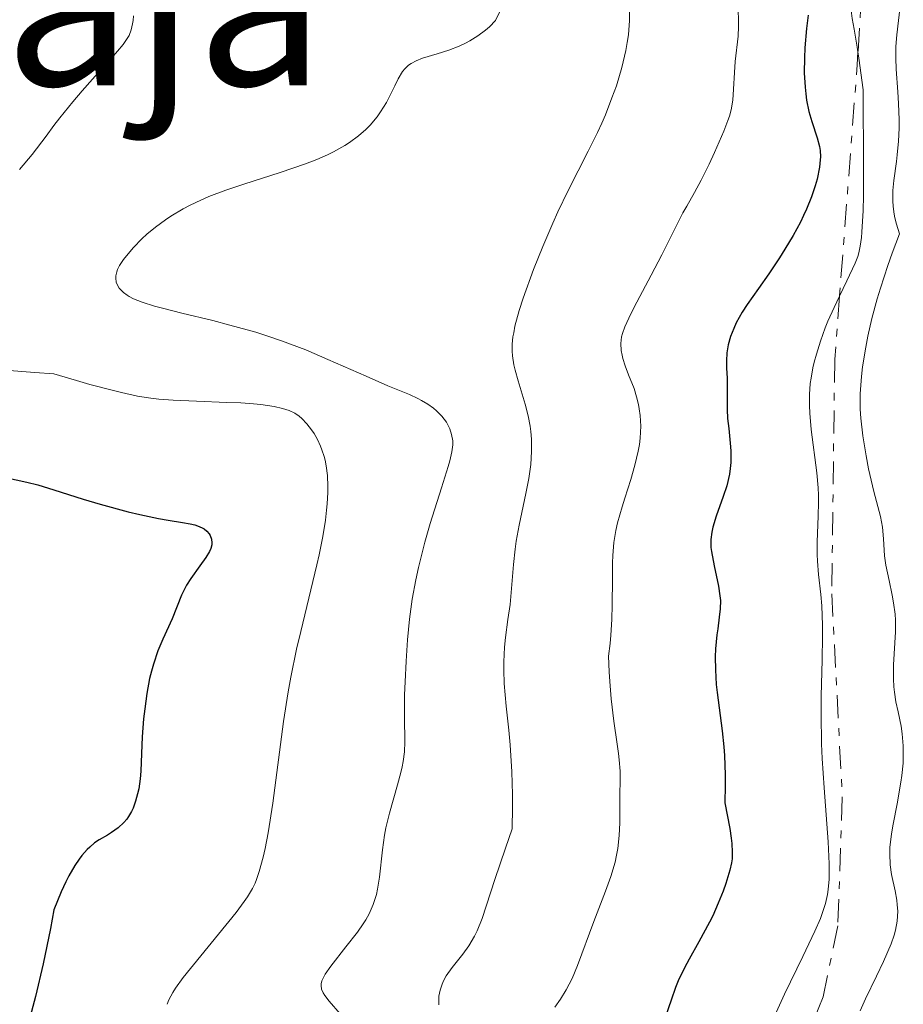
# Model space of a CAD drawing. Units: metres. Extents: x 629107 to 632594, y 4664845 to 4667222.
# Drawn here: x 632117 to 632177, y 4665218 to 4665285 of the extents above; entities that cross this region are included whole.
import ezdxf
from ezdxf.enums import TextEntityAlignment as Align

# ---------------------------------------------------------------- set-up
doc = ezdxf.new("R2010")
doc.units = ezdxf.units.M
doc.header["$MEASUREMENT"] = 0
doc.linetypes.add('DGN Style 7', pattern=[3.4798438602180486, 1.565929737098122, -0.6959687720436097, 0.5219765790327072, -0.6959687720436097])
for name, color, linetype, lineweight in [('Curva de nivel directora', 30, 'Continuous', 30), ('Curva de nivel intermedia', 30, 'Continuous', 0), ('Escarpado', 30, 'DGN Style 7', 0), ('Texto de Área (paraje) menor', 7, 'Continuous', 0)]:
    doc.layers.add(name, color=color, linetype=linetype, lineweight=lineweight)
doc.styles.add('Style-Arial', font='arial.ttf')

msp = doc.modelspace()

# ---------------------------------------------------------------- linework, layer by layer
at = {"layer": 'Curva de nivel directora', "color": 30, "linetype": 'Continuous', "lineweight": 30, "flags": 128}
for points, elevation in [([(632170.9599999993, 4665285.5), (632170.8399999986, 4665284.59), (632170.729999999, 4665283.26), (632170.7000000001, 4665282.580000001), (632170.690000001, 4665281.560000001), (632170.7400000002, 4665280.590000002), (632170.7899999993, 4665280.130000001), (632170.8499999997, 4665279.699999999), (632171.0099999984, 4665278.920000002), (632171.2099999996, 4665278.230000001), (632171.5699999996, 4665277.12), (632171.7300000006, 4665276.520000001), (632171.7699999984, 4665276.250000001), (632171.7899999986, 4665275.820000002), (632171.7799999996, 4665275.600000001), (632171.7199999993, 4665275.100000001), (632171.5599999983, 4665274.29), (632171.4299999987, 4665273.83), (632171.1799999983, 4665273.07), (632170.8499999997, 4665272.24)], 550.0000000000001), ([(632170.8499999997, 4665272.24), (632170.6399999997, 4665271.810000001), (632170.4199999983, 4665271.350000001), (632169.9199999999, 4665270.430000001), (632169.3700000001, 4665269.5), (632168.9900000001, 4665268.91), (632168.2699999983, 4665267.820000002), (632167.5599999997, 4665266.810000001), (632166.7799999994, 4665265.710000002), (632166.4399999997, 4665265.180000001), (632166.0399999997, 4665264.460000002), (632165.8699999999, 4665264.08), (632165.6500000008, 4665263.520000001), (632165.4899999998, 4665262.949999999), (632165.4400000006, 4665262.680000001), (632165.4000000004, 4665262.400000001), (632165.3699999991, 4665261.869999999), (632165.3699999991, 4665261.350000001), (632165.4099999993, 4665260.670000002), (632165.4200000005, 4665260.340000001), (632165.4200000005, 4665259.600000001), (632165.4200000005, 4665258.539999999), (632165.4499999996, 4665257.92), (632165.53, 4665257.24), (632165.6299999984, 4665256.230000001), (632165.6699999986, 4665255.7), (632165.6699999986, 4665254.9), (632165.6299999984, 4665254.5), (632165.5700000003, 4665254.100000001), (632165.3899999993, 4665253.310000001), (632165.15, 4665252.570000002), (632164.6600000005, 4665251.230000002), (632164.4300000003, 4665250.49), (632164.3599999989, 4665250.15), (632164.2999999984, 4665249.640000001), (632164.3099999997, 4665249.100000001), (632164.3399999987, 4665248.810000001), (632164.5300000008, 4665247.83), (632164.8300000004, 4665246.439999999), (632164.9199999998, 4665245.78), (632164.949999999, 4665245.470000003), (632164.94, 4665244.890000001), (632164.8799999995, 4665244.320000002), (632164.77, 4665243.529999999), (632164.7099999997, 4665243.109999999), (632164.6200000005, 4665242.15), (632164.6000000002, 4665241.620000001), (632164.6099999992, 4665240.720000003), (632164.6699999995, 4665239.720000001), (632164.7299999997, 4665239.170000001), (632165.0799999986, 4665236.550000002), (632165.1900000003, 4665235.460000001), (632165.2300000006, 4665234.859999999), (632165.2799999998, 4665233.529999999), (632165.2899999986, 4665232.810000002), (632165.2599999995, 4665231.620000001), (632165.5900000003, 4665229.859999999), (632165.6799999997, 4665229.210000001), (632165.7299999989, 4665228.850000001), (632165.7699999993, 4665228.260000002), (632165.7499999991, 4665227.800000001), (632165.7200000001, 4665227.53), (632165.5999999993, 4665227.01), (632165.3199999998, 4665226.110000002), (632165.1399999988, 4665225.59), (632164.8099999981, 4665224.77), (632164.4300000003, 4665223.9), (632164.209999999, 4665223.460000002), (632163.4800000003, 4665222.119999999), (632162.8099999998, 4665220.920000001), (632162.4999999991, 4665220.330000001), (632162.07, 4665219.440000001), (632161.889999999, 4665218.990000002), (632161.5800000004, 4665218.12), (632161.2099999995, 4665217.01)], 550.0000000000001), ([(632116.079999999, 4665253.880000001), (632117.5400000007, 4665253.560000001), (632118.2800000005, 4665253.369999999), (632119.3899999993, 4665253.029999999), (632121.3899999997, 4665252.400000001), (632122.5399999986, 4665252.060000001), (632124.4699999997, 4665251.540000001), (632125.2499999999, 4665251.350000001), (632126.5300000005, 4665251.070000002), (632127.199999999, 4665250.95), (632128.1800000002, 4665250.800000001), (632128.6999999987, 4665250.710000002), (632129.0199999984, 4665250.630000001), (632129.2100000005, 4665250.57), (632129.519999999, 4665250.430000001), (632129.6500000008, 4665250.36), (632129.85, 4665250.199999999), (632129.9999999995, 4665250.020000001), (632130.0699999989, 4665249.9), (632130.1600000005, 4665249.67), (632130.1899999996, 4665249.41), (632130.1799999984, 4665249.280000002), (632130.1099999992, 4665249.010000001), (632130.0199999998, 4665248.82), (632129.7699999993, 4665248.4), (632129.3600000005, 4665247.83), (632128.739999999, 4665246.970000002), (632128.4599999995, 4665246.510000002), (632128.1100000008, 4665245.820000002), (632127.4600000004, 4665244.220000001), (632126.839999999, 4665242.83), (632126.4999999994, 4665242.01), (632126.1900000009, 4665241.12), (632126.0599999989, 4665240.640000002), (632125.9299999994, 4665240.130000004), (632125.7300000003, 4665239.100000001), (632125.5899999996, 4665238.050000002), (632125.5099999991, 4665237.369999999), (632125.4199999997, 4665236.130000001), (632125.3700000006, 4665235), (632125.3300000003, 4665233.800000003), (632125.2799999989, 4665233.270000001), (632125.1799999983, 4665232.57), (632125.1099999989, 4665232.230000001), (632124.9699999982, 4665231.730000001), (632124.7999999983, 4665231.260000001), (632124.690000001, 4665231.039999999), (632124.480000001, 4665230.680000001), (632124.3600000002, 4665230.51), (632124.159999999, 4665230.270000001), (632123.7799999992, 4665229.92), (632123.3200000009, 4665229.590000001), (632123.0399999992, 4665229.420000001), (632122.4800000006, 4665229.090000001), (632122.1600000008, 4665228.880000004), (632121.8300000001, 4665228.600000001), (632121.649999999, 4665228.430000001), (632121.2899999992, 4665228.02), (632121.099999999, 4665227.77), (632120.8099999985, 4665227.340000001), (632120.4100000006, 4665226.640000001), (632120.2000000007, 4665226.230000001), (632119.8799999988, 4665225.539999999), (632119.3899999993, 4665224.300000001)], 525.0000000000001), ([(632119.3899999993, 4665224.300000001), (632119.15, 4665223.02), (632118.6499999993, 4665220.61), (632118.1199999996, 4665218.380000002), (632117.7499999986, 4665217)], 525.0000000000001)]:
    msp.add_lwpolyline(points, dxfattribs=dict(at, elevation=elevation))
at = {"layer": 'Curva de nivel intermedia', "color": 30, "linetype": 'Continuous', "lineweight": 0, "flags": 128}
for points, elevation in [([(632143.5899999995, 4665310.259999999), (632147.8499999997, 4665302.319999999), (632151.6500000019, 4665296.060000001), (632152.2000000017, 4665292.34), (632151.5100000009, 4665289.149999999), (632149.5799999997, 4665285.130000001)], 535), ([(632174.3099999998, 4665289.59), (632174.2000000003, 4665289.239999999), (632174.0599999995, 4665288.689999999), (632173.9000000008, 4665287.86), (632173.8400000005, 4665287.300000002), (632173.8200000003, 4665287.009999999), (632173.8200000003, 4665286.600000001), (632173.8499999995, 4665286.180000001), (632173.9700000001, 4665285.279999998), (632174.0999999996, 4665284.55), (632174.3099999998, 4665283.32), (632174.3627360766, 4665282.986004845)], 555), ([(632158.7500000007, 4665287.599999999), (632158.7300000006, 4665285.140000001), (632158.6600000013, 4665284.159999998), (632158.5899999997, 4665283.640000001), (632158.4900000015, 4665283.09), (632158.2200000009, 4665281.92), (632157.8400000011, 4665280.679999999), (632157.5400000014, 4665279.84), (632157.0900000001, 4665278.689999999), (632156.8399999996, 4665278.119999999), (632156.5500000013, 4665277.48), (632155.920000001, 4665276.199999999), (632154.5500000007, 4665273.51), (632153.8400000001, 4665272.050000001), (632153.4900000013, 4665271.279999999), (632152.8099999997, 4665269.679999999), (632152.1799999992, 4665268.099999999), (632151.4800000018, 4665266.149999999), (632151.2000000003, 4665265.300000001), (632150.9100000019, 4665264.239999998), (632150.8200000003, 4665263.779999998), (632150.7700000011, 4665263.499999999), (632150.7199999997, 4665262.989999999), (632150.7199999997, 4665262.509999999), (632150.7399999998, 4665262.210000002), (632150.8400000005, 4665261.59), (632150.9200000009, 4665261.230000001), (632151.1300000009, 4665260.48), (632151.6100000015, 4665258.890000001), (632151.8100000005, 4665258.09), (632151.9500000012, 4665257.380000001), (632152.0000000005, 4665257.019999999), (632152.0400000007, 4665256.489999999), (632152.0499999997, 4665255.649999999), (632151.9900000015, 4665254.769999999), (632151.9300000012, 4665254.300000001), (632151.8500000007, 4665253.81), (632151.6500000019, 4665252.779999999), (632151.2000000003, 4665250.609999998), (632151.0000000013, 4665249.520000001), (632150.9200000009, 4665248.970000001), (632150.8000000002, 4665247.92), (632150.6399999993, 4665246.009999999), (632150.57, 4665245.189999999), (632150.4300000013, 4665244.16), (632150.2600000014, 4665242.929999999), (632150.1900000023, 4665242.27), (632150.140000001, 4665241.27), (632150.140000001, 4665240.710000001), (632150.180000001, 4665239.789999999), (632150.2999999995, 4665238.230000001), (632150.4900000017, 4665236.599999999), (632150.5900000001, 4665235.600000001), (632150.7000000018, 4665233.739999999), (632150.7399999998, 4665232.199999999), (632150.7399999998, 4665231.319999999), (632150.7199999997, 4665229.849999998), (632150.2500000005, 4665228.519999999), (632149.5400000019, 4665226.390000001), (632148.67, 4665223.720000001), (632148.3300000003, 4665222.869999997), (632148.1500000015, 4665222.499999999), (632147.7600000004, 4665221.84)], 540.0000000000001), ([(632177.2900000016, 4665286.499999999), (632177.0200000011, 4665284.159999998), (632176.9600000007, 4665283.359999998), (632176.9500000018, 4665282.960000001), (632176.9500000018, 4665282.569999999), (632176.9699999997, 4665281.800000001), (632177.0900000003, 4665280.259999998), (632177.1399999995, 4665279.469999999), (632177.1799999997, 4665278.350000001), (632177.1700000009, 4665277.779999999), (632177.1300000006, 4665276.880000001), (632177.0500000002, 4665275.96), (632177.0000000009, 4665275.49), (632176.810000001, 4665274.199999998), (632176.7500000006, 4665273.52), (632176.7400000016, 4665272.8), (632176.7599999995, 4665272.42), (632176.8300000011, 4665271.900000001), (632176.8900000014, 4665271.630000001), (632176.9900000021, 4665271.21), (632177.2100000011, 4665270.550000001), (632176.7000000015, 4665269.220000001), (632176.4000000019, 4665268.390000001), (632175.8900000001, 4665266.829999999), (632175.6700000011, 4665266.099999999), (632175.3100000012, 4665264.750000001), (632175.0300000019, 4665263.539999999), (632174.890000001, 4665262.789999999), (632174.6800000009, 4665261.449999999), (632174.6100000015, 4665260.789999997), (632174.5199999999, 4665259.599999999), (632174.5199999999, 4665258.559999999), (632174.5600000002, 4665257.929999999), (632174.7000000009, 4665256.720000001), (632174.9100000011, 4665255.359999998), (632175.0800000009, 4665254.48), (632175.4400000008, 4665252.910000001), (632175.8900000001, 4665251.199999998), (632176.0399999998, 4665250.470000001), (632176.1000000002, 4665249.689999999), (632176.1800000007, 4665248.53), (632176.27, 4665247.890000001), (632176.4900000015, 4665246.84), (632176.7100000004, 4665245.83), (632176.7999999998, 4665245.310000001), (632176.9000000004, 4665244.52), (632176.9299999995, 4665244.12), (632176.9299999995, 4665243.310000001), (632176.7999999998, 4665241.06), (632176.7900000009, 4665240.11), (632176.82, 4665239.550000001), (632176.8600000001, 4665239.199999998), (632176.9600000007, 4665238.539999999), (632177.1100000005, 4665237.84), (632177.3099999994, 4665236.869999999), (632177.3899999999, 4665236.34), (632177.4500000002, 4665235.529999998), (632177.4600000014, 4665235.069999999), (632177.4400000013, 4665234.33), (632177.3600000008, 4665233.489999999), (632177.2900000016, 4665233.039999999), (632177.03, 4665231.550000002), (632176.7700000008, 4665230.17), (632176.6600000013, 4665229.499999999), (632176.5499999995, 4665228.569999999), (632176.5400000005, 4665228.140000001), (632176.5700000018, 4665227.380000001), (632176.6600000013, 4665226.720000002), (632176.9000000004, 4665225.609999998), (632177.0099999999, 4665224.96), (632177.0500000002, 4665224.649999999), (632177.0800000015, 4665224.210000001), (632177.0400000013, 4665223.539999999), (632176.9299999995, 4665222.92), (632176.8400000001, 4665222.57), (632176.620000001, 4665221.969999999), (632176.1100000015, 4665220.779999998), (632175.6200000019, 4665219.759999999), (632174.8700000008, 4665218.21), (632174.4999999999, 4665217.4)], 560), ([(632166.1600000004, 4665285.92), (632166.2000000007, 4665285.09), (632166.2000000007, 4665284.720000001), (632166.1700000016, 4665284.060000001), (632165.9700000003, 4665282.34), (632165.8000000005, 4665279.699999999), (632165.6900000009, 4665279.029999999), (632165.5800000015, 4665278.600000001), (632165.4699999996, 4665278.289999999), (632165.1800000013, 4665277.560000001), (632164.550000001, 4665276.099999999), (632164.1900000012, 4665275.31), (632163.6500000004, 4665274.220000001), (632163.190000002, 4665273.369999999), (632162.6500000011, 4665272.449999998)], 545), ([(632124.8000000005, 4665285.130000001), (632124.7600000004, 4665284.909999999), (632124.6700000009, 4665284.51), (632124.5200000012, 4665284.119999998), (632124.4000000004, 4665283.899999999), (632124.1100000021, 4665283.49), (632123.3400000011, 4665282.580000001), (632122.5499999997, 4665281.710000001), (632121.3099999991, 4665280.33), (632120.6699999999, 4665279.579999999), (632119.7800000003, 4665278.479999999), (632119.3900000014, 4665277.949999999), (632118.8600000016, 4665277.220000001), (632117.8899999994, 4665275.970000002), (632117.04, 4665274.949999999)], 530.0000000000001), ([(632145.5400000007, 4665258.430000001), (632145.3300000007, 4665258.609999998), (632144.9599999996, 4665258.890000001), (632144.5100000004, 4665259.149999999), (632144.26, 4665259.289999999), (632143.7000000012, 4665259.55), (632142.2199999993, 4665260.159999999), (632140.7300000007, 4665260.800000001), (632138.12, 4665261.960000001), (632136.6000000001, 4665262.600000001), (632134.9500000007, 4665263.230000001), (632134.0800000011, 4665263.529999998), (632133.2000000004, 4665263.81), (632131.4200000011, 4665264.310000001), (632130.2499999999, 4665264.609999999), (632128.1199999999, 4665265.130000001), (632126.800000001, 4665265.460000001), (632126.2700000014, 4665265.600000001), (632125.4199999997, 4665265.869999998), (632124.8300000018, 4665266.099999999), (632124.5400000013, 4665266.25), (632124.3899999993, 4665266.34), (632124.1400000012, 4665266.539999999), (632123.8500000006, 4665266.829999999), (632123.75, 4665266.99), (632123.6400000005, 4665267.24), (632123.6100000015, 4665267.52), (632123.6200000005, 4665267.67), (632123.6800000007, 4665267.949999999), (632123.740000001, 4665268.11), (632123.8600000017, 4665268.369999999), (632124.1500000001, 4665268.800000001), (632124.5700000003, 4665269.319999999), (632124.8300000018, 4665269.619999999), (632125.4000000019, 4665270.2), (632125.7400000015, 4665270.52), (632126.3300000017, 4665271.009999999), (632127.0100000012, 4665271.51), (632127.3799999999, 4665271.76), (632128.2200000003, 4665272.259999999), (632128.690000002, 4665272.509999999), (632129.4400000008, 4665272.859999999), (632129.9800000016, 4665273.09), (632131.1399999995, 4665273.529999998), (632132.36, 4665273.949999998), (632134.85, 4665274.739999999), (632136.5900000011, 4665275.33), (632137.3700000012, 4665275.640000001), (632138.0799999997, 4665275.949999999), (632138.5, 4665276.159999999), (632139.2700000011, 4665276.579999999), (632139.5999999996, 4665276.800000001), (632140.2000000009, 4665277.240000002), (632140.7000000017, 4665277.679999999), (632141.0000000012, 4665277.970000001), (632141.4900000007, 4665278.56), (632141.7200000009, 4665278.890000001), (632142.1200000009, 4665279.519999999), (632142.3300000011, 4665279.930000001), (632142.6900000009, 4665280.67), (632142.9200000011, 4665281.140000002), (632143.2200000007, 4665281.640000001), (632143.3700000005, 4665281.84), (632143.640000001, 4665282.09), (632143.7999999997, 4665282.199999998), (632144.1600000017, 4665282.390000001), (632144.5900000008, 4665282.560000001), (632145.6000000011, 4665282.86), (632146.3800000012, 4665283.099999999), (632147.0899999997, 4665283.390000001), (632147.53, 4665283.600000001), (632147.8200000006, 4665283.759999999), (632148.3600000016, 4665284.09), (632148.8900000014, 4665284.480000001), (632149.1600000019, 4665284.710000001), (632149.5799999997, 4665285.130000001)], 535), ([(632124.8300000018, 4665285.470000001), (632124.8000000005, 4665285.130000001)], 530.0000000000001), ([(632174.3627360766, 4665282.986004845), (632174.4300000005, 4665282.560000001), (632174.7200000011, 4665280.399999999), (632174.7500000001, 4665275.01), (632174.73, 4665273.139999999), (632174.7100000001, 4665272.149999999), (632174.6300000016, 4665270.67), (632174.6000000003, 4665270.300000001), (632174.5100000009, 4665269.699999999), (632174.4100000004, 4665269.239999998), (632174.3400000011, 4665268.99), (632174.16, 4665268.550000001), (632173.6000000013, 4665267.34), (632173.1023770338, 4665266.293275824)], 555.0000000000001), ([(632162.6500000011, 4665272.449999998), (632162.3899999995, 4665271.99), (632160.9600000014, 4665269.100000001), (632160.2200000016, 4665267.720000001), (632159.2300000013, 4665265.869999998), (632158.8200000002, 4665265.079999999), (632158.410000001, 4665264.189999999), (632158.2600000012, 4665263.74), (632158.2000000009, 4665263.49), (632158.1500000017, 4665263.05), (632158.1699999997, 4665262.569999999), (632158.2300000021, 4665262.24), (632158.2800000013, 4665262.01), (632158.44, 4665261.519999999), (632158.6800000013, 4665260.91), (632159.0500000003, 4665259.960000001), (632159.2200000001, 4665259.399999999), (632159.3499999997, 4665258.87), (632159.4100000003, 4665258.579999999), (632159.4800000016, 4665258.119999999), (632159.5199999996, 4665257.380000001), (632159.4800000016, 4665256.569999999), (632159.4200000013, 4665256.13), (632159.3400000008, 4665255.67), (632159.1100000006, 4665254.720000002), (632158.8300000011, 4665253.74), (632158.4199999999, 4665252.470000001), (632158.2300000021, 4665251.869999999), (632157.9200000014, 4665250.779999998), (632157.8000000007, 4665250.249999999), (632157.6700000011, 4665249.429999999), (632157.5900000007, 4665248.539999999), (632157.5700000006, 4665248.039999999), (632157.5700000006, 4665246.920000001), (632157.5599999994, 4665245.159999999), (632157.5300000003, 4665244.17), (632157.4700000001, 4665243.099999999), (632157.4200000007, 4665242.529999998), (632157.3100000012, 4665241.65), (632157.3499999993, 4665240.579999999), (632157.3899999994, 4665239.92), (632157.4800000011, 4665238.730000001), (632157.6599999999, 4665237.220000001), (632157.9000000014, 4665235.640000001), (632157.9900000007, 4665235), (632158.0399999999, 4665234.56), (632158.0900000012, 4665233.789999999), (632158.0900000012, 4665233.099999998), (632158.0700000012, 4665232.230000001), (632158.0700000012, 4665231.779999999), (632158.0700000012, 4665230.250000001), (632158.0399999999, 4665229.399999999), (632157.9400000017, 4665228.5), (632157.860000001, 4665228.039999999), (632157.7500000016, 4665227.56), (632157.4600000011, 4665226.58), (632157.1000000011, 4665225.579999999), (632156.3099999998, 4665223.509999999), (632155.1800000012, 4665220.489999999), (632154.8100000002, 4665219.609999998), (632154.6100000012, 4665219.210000001), (632154.4200000011, 4665218.84), (632154.0200000011, 4665218.189999999), (632153.6299999999, 4665217.640000001)], 545), ([(632173.1023770338, 4665266.293275824), (632172.7300000017, 4665265.509999998), (632172.3099999994, 4665264.580000001), (632172.1200000015, 4665264.109999999), (632171.7900000007, 4665263.199999999), (632171.5200000004, 4665262.320000002), (632171.3700000006, 4665261.76), (632171.2800000012, 4665261.390000001), (632171.1500000015, 4665260.680000001), (632171.1000000001, 4665260.300000001), (632171.0399999998, 4665259.55), (632171.0399999998, 4665258.800000001), (632171.0599999998, 4665258.289999999), (632171.1700000016, 4665257.17), (632171.5500000016, 4665254.189999999), (632171.640000001, 4665253.159999999), (632171.6600000011, 4665252.66), (632171.67, 4665252.180000001), (632171.6500000021, 4665251.239999999), (632171.5700000017, 4665249.470000001), (632171.5700000017, 4665248.599999999), (632171.5899999996, 4665248.159999999), (632171.67, 4665247.24), (632171.820000002, 4665245.880000001), (632171.8800000001, 4665245.099999999), (632171.9400000006, 4665243.779999998), (632171.9400000006, 4665243.029999999), (632171.9100000014, 4665241.390000001), (632171.850000001, 4665238.95), (632171.8400000001, 4665237.66), (632171.8600000001, 4665235.659999999), (632171.9100000014, 4665234.649999999), (632172.0400000011, 4665232.640000001), (632172.3300000017, 4665228.960000001), (632172.400000001, 4665227.45), (632172.400000001, 4665226.8), (632172.3899999999, 4665226.41), (632172.3200000006, 4665225.689999999), (632172.2700000014, 4665225.36), (632172.1300000005, 4665224.73), (632171.9400000006, 4665224.130000001), (632171.7900000007, 4665223.720000001), (632171.4100000008, 4665222.84), (632170.5900000005, 4665221.109999998), (632169.3400000011, 4665218.539999999), (632168.7599999999, 4665217.279999999)], 555.0000000000001), ([(632116.0300000019, 4665261.230000001), (632118.0700000004, 4665261.060000001), (632119.3900000014, 4665260.970000001), (632120.9300000014, 4665260.510000001), (632121.8300000001, 4665260.249999999), (632123.360000001, 4665259.849999999), (632124.0000000005, 4665259.690000001), (632125.1100000013, 4665259.449999998), (632126.020000001, 4665259.300000001), (632126.5599999997, 4665259.240000002), (632127.5300000019, 4665259.16), (632129.1400000014, 4665259.09), (632131.2100000011, 4665259.02), (632132.160000001, 4665258.98), (632133.0199999993, 4665258.92), (632133.5300000012, 4665258.87), (632134.4400000009, 4665258.729999999), (632135.0100000009, 4665258.600000001), (632135.25, 4665258.529999998), (632135.4700000013, 4665258.449999999), (632135.8500000013, 4665258.279999999), (632136.1599999998, 4665258.069999999), (632136.3400000008, 4665257.92), (632136.6700000016, 4665257.56), (632137.0000000001, 4665257.130000001), (632137.17, 4665256.890000001), (632137.4000000004, 4665256.480000001), (632137.6200000015, 4665256.029999999), (632137.7100000009, 4665255.779999998), (632137.8600000007, 4665255.32), (632137.9200000011, 4665255.07), (632138.0000000015, 4665254.67), (632138.0799999997, 4665254.009999998), (632138.110000001, 4665253.269999999), (632138.110000001, 4665252.859999999), (632138.0700000008, 4665252.079999999), (632138.0300000006, 4665251.65), (632137.9500000001, 4665250.970000001), (632137.7700000014, 4665249.849999999), (632137.520000001, 4665248.59), (632137.3700000012, 4665247.899999999), (632136.8100000002, 4665245.630000001), (632136.2600000004, 4665243.349999999), (632135.980000001, 4665242.130000001), (632135.5800000008, 4665240.210000001), (632135.410000001, 4665239.210000001), (632135.0900000012, 4665237.189999999), (632134.3499999993, 4665231.609999999), (632134.0300000019, 4665229.569999998), (632133.8200000017, 4665228.5), (632133.690000002, 4665227.899999999), (632133.4200000016, 4665226.92), (632133.2400000006, 4665226.380000002), (632133.14, 4665226.130000001), (632132.9600000011, 4665225.769999999), (632132.6200000015, 4665225.190000001), (632132.4000000001, 4665224.869999998), (632131.8400000014, 4665224.119999999), (632128.2300000016, 4665219.67)], 530.0000000000001), ([(632145.5400000007, 4665258.430000001), (632145.9000000006, 4665258.069999999), (632146.2200000003, 4665257.66), (632146.37, 4665257.390000001), (632146.4600000017, 4665257.199999998), (632146.5800000001, 4665256.810000001), (632146.6500000017, 4665256.38), (632146.6500000017, 4665256.119999998), (632146.5900000012, 4665255.640000001), (632146.4500000007, 4665255.01), (632146.3400000011, 4665254.619999998), (632145.8899999994, 4665253.159999999), (632145.1200000006, 4665250.74), (632144.7400000006, 4665249.449999998), (632144.3099999992, 4665247.73), (632144.1300000004, 4665246.869999999), (632143.8900000012, 4665245.550000001), (632143.7000000012, 4665244.189999999), (632143.6299999997, 4665243.489999999), (632143.5600000004, 4665242.77), (632143.4599999998, 4665241.319999999), (632143.3900000006, 4665239.909999998), (632143.3600000015, 4665239.02), (632143.3500000003, 4665237.460000001), (632143.3700000005, 4665235.789999999), (632143.3500000003, 4665235.119999999), (632143.2699999998, 4665234.449999998), (632143.2000000007, 4665234.089999998), (632143.1100000012, 4665233.699999999), (632142.8699999999, 4665232.850000001), (632142.3199999998, 4665230.92), (632142.0800000008, 4665229.910000001), (632141.9900000013, 4665229.41), (632141.8500000006, 4665228.409999998), (632141.6400000004, 4665226.539999999), (632141.5100000007, 4665225.720000001), (632141.4300000003, 4665225.349999999), (632141.2200000002, 4665224.66), (632140.9400000008, 4665224.029999998), (632140.7100000005, 4665223.619999999), (632140.5400000007, 4665223.349999999), (632140.1400000006, 4665222.779999998), (632139.3499999995, 4665221.769999998), (632138.3099999999, 4665220.460000001), (632137.9299999999, 4665219.899999999), (632137.7600000001, 4665219.59), (632137.7100000009, 4665219.449999998), (632137.6600000019, 4665219.249999999), (632137.6500000006, 4665219.119999999), (632137.6900000009, 4665218.88), (632137.7900000014, 4665218.63), (632137.900000001, 4665218.449999998), (632138.2000000004, 4665218.050000001), (632138.9500000015, 4665217.179999999)], 535), ([(632147.7600000004, 4665221.84), (632147.3500000013, 4665221.27), (632146.6100000015, 4665220.349999999), (632146.2100000014, 4665219.779999998), (632146.0199999991, 4665219.439999999), (632145.9299999997, 4665219.220000001), (632145.7900000011, 4665218.810000001), (632145.7100000007, 4665218.390000001), (632145.7000000017, 4665218.16), (632145.7100000007, 4665217.800000001)], 540.0000000000001), ([(632128.2300000016, 4665219.67), (632127.7000000018, 4665218.949999999), (632127.5099999995, 4665218.659999999), (632127.2400000015, 4665218.149999999), (632127.1200000007, 4665217.84)], 530.0000000000001)]:
    msp.add_lwpolyline(points, dxfattribs=dict(at, elevation=elevation))
at = {"layer": 'Escarpado', "color": 30, "linetype": 'DGN Style 7', "lineweight": 0, "extrusion": (-0.9716322696393318, 0.06981647386874619, 0.2259566165706494), "elevation": -288401.180186421, "flags": 128}
msp.add_lwpolyline([(-4698593.691010942, 67469.71556379677), (-4698592.813479236, 67469.76062930966), (-4698576.950879023, 67469.44671054343)], dxfattribs=at)
at = {"layer": 'Escarpado', "color": 30, "linetype": 'DGN Style 7', "lineweight": 0}
for points in [[(632175.0591009643, 4665291.347206735, 558.2238000000071), (632174.8200000017, 4665290.279999998, 558.25), (632174.6699999997, 4665288.09, 558.3600000000007), (632174.3627360766, 4665282.986004845, 558.6160999999993)], [(632173.1023770338, 4665266.293275824, 558.3542000000016), (632172.7699999998, 4665261.939999999, 558.2700000000041), (632172.5700000008, 4665245.930000001, 557.779999999999), (632173.2900000005, 4665231.989999999, 557.050000000003), (632172.9800000021, 4665223.220000001, 557.2899999999936), (632171.9699999995, 4665218.349999998, 557.7599999999948), (632170.5538232459, 4665214.830124998, 558.059699999998), (632169.5600000002, 4665212.359999998, 558.2700000000041), (632165.1600000013, 4665205.980000001, 558.070000000007), (632164.4000000014, 4665203.539999999, 558.070000000007), (632164.7000000008, 4665199.439999999, 558.070000000007), (632166.3000000013, 4665191.41, 557.8699999999955), (632168.1200000006, 4665185.649999999, 557.529999999999), (632169.3884503967, 4665182.715049919, 557.3123999999953)]]:
    msp.add_polyline3d(points, dxfattribs=at)

# ---------------------------------------------------------------- texts
at = {"layer": 'Texto de Área (paraje) menor', "color": 7, "linetype": 'Continuous', "lineweight": 0, "style": 'Style-Arial'}
msp.add_text('Nasa Baja', height=11.5, dxfattribs=at).set_placement((632101.8512413538, 4665286.460010001, 515.2100000000064), align=Align.MIDDLE_CENTER)

doc.saveas('drawing.dxf')
